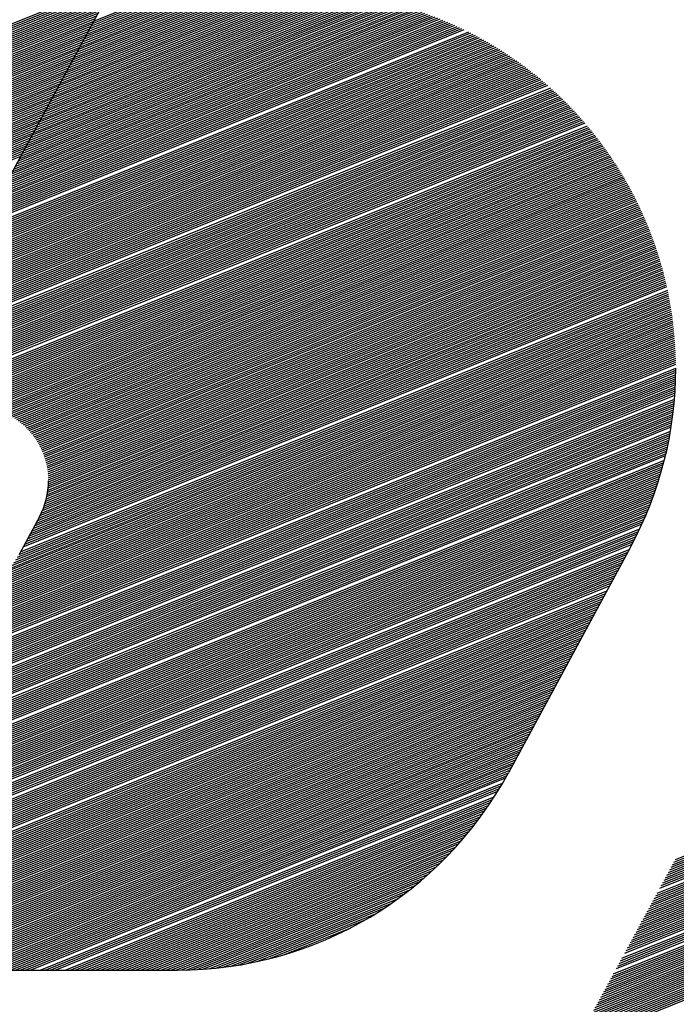
# Model space of a CAD drawing. Extents: x 0 to 196, y -3 to 123.
# Drawn here: x 22 to 24, y 5 to 8 of the extents above; entities that cross this region are included whole.
import ezdxf

# ---------------------------------------------------------------- set-up
doc = ezdxf.new("R2010")
doc.units = 0
doc.header["$LTSCALE"] = 9
doc.header["$MEASUREMENT"] = 0
doc.layers.get('0').update_dxf_attribs({"linetype": 'CONTINUOUS'})
doc.layers.add('B', color=1, linetype='CONTINUOUS')

# ---------------------------------------------------------------- blocks, each defined once
blk = doc.blocks.new('LOGO-S2')
at = {"layer": 'B', "color": 1, "linetype": 'Continuous'}
for p, q in [((-0.2957473788392697, -0.327446274323278), (-0.09504625662733801, -0.2463577573951108)), ((-0.2953846519699468, -0.3267759243314226), (-0.09468352975801508, -0.2456874074032571)), ((-0.2950219251006239, -0.3261055743395653), (-0.09548458887179478, -0.2454872574698337)), ((-0.2946591982313009, -0.3254352243477117), (-0.0967810364545052, -0.2454872574698337)), ((-0.2942964713619745, -0.3247648743558562), (-0.09807748403721206, -0.2454872574698355)), ((-0.2939337444926622, -0.324094524363999), (-0.09937393161992247, -0.2454872574698337)), ((-0.0945752284831265, -0.2454872574698337), (-0.2392362902820047, -0.512833158201702)), ((-0.1128198732241508, -0.2792049069960294), (-0.03178470972193637, -0.2464645757262938)), ((-0.1124571463548278, -0.278534557004174), (-0.0327514090659129, -0.246331348789929)), ((-0.1120944194855014, -0.2778642070123167), (-0.03373686975407608, -0.246205701928635)), ((-0.1117316926161784, -0.2771938570204613), (-0.03474214842976053, -0.2460880620540555)), ((-0.1113689657468555, -0.2765235070286076), (-0.03576841178877643, -0.2459789005418793)), ((-0.111006238877529, -0.2758531570367504), (-0.03681695341358804, -0.2458787400333451)), ((-0.1106435120082061, -0.2751828070448967), (-0.03788921407981505, -0.2457881626396015)), ((-0.1102807851388938, -0.2745124570530413), (-0.03898680645372465, -0.2457078199201019)), ((-0.1099180582695674, -0.2738421070611858), (-0.04011154540144091, -0.2456384451283631)), ((-0.1095553314002444, -0.2731717570693286), (-0.0412654855539607, -0.2455808683891929)), ((-0.1091926045309215, -0.2725014070774732), (-0.04245096837333762, -0.2455360357146619)), ((-0.1088298776615986, -0.2718310570856195), (-0.04367068183687195, -0.2455050331181008)), ((-0.1084671507922721, -0.2711607070937641), (-0.04492773714250475, -0.2454891176050653)), ((-0.1081044239229492, -0.2704903571019068), (-0.04621958072894827, -0.2454872574698337)), ((-0.1077416970536262, -0.2698200071100532), (-0.04751602831165869, -0.2454872574698337)), ((-0.107378970184314, -0.2691496571181959), (-0.0488124758943691, -0.2454872574698337)), ((-0.1070162433149875, -0.2684793071263387), (-0.0501089234770653, -0.2454872574698355)), ((-0.1066535164456646, -0.267808957134485), (-0.05140537105977572, -0.2454872574698337)), ((-0.1062907895763416, -0.2671386071426314), (-0.05270181864248258, -0.2454872574698337)), ((-0.1059280627070152, -0.2664682571507742), (-0.05399826622519299, -0.2454872574698337)), ((-0.1055653358376922, -0.2657979071589187), (-0.0552947138078892, -0.2454872574698337)), ((-0.1052026089683693, -0.2651275571670633), (-0.05659116139059961, -0.2454872574698337)), ((-0.1048398820990535, -0.2644572071752096), (-0.05788760897331002, -0.2454872574698337)), ((-0.1044771552297306, -0.2637868571833559), (-0.05918405655601688, -0.2454872574698337)), ((-0.1041144283604076, -0.2631165071914969), (-0.06048050413871664, -0.2454872574698337)), ((-0.1037517014910811, -0.2624461571996433), (-0.0617769517214235, -0.2454872574698337)), ((-0.1033889746217582, -0.2617758072077878), (-0.06307339930413391, -0.2454872574698337)), ((-0.1030262477524353, -0.2611054572159306), (-0.06436984688684433, -0.2454872574698337)), ((-0.1026635208831088, -0.2604351072240751), (-0.06566629446955474, -0.2454872574698337)), ((-0.1023007940137965, -0.2597647572322215), (-0.06696274205225095, -0.2454872574698337)), ((-0.1019380671444736, -0.259094407240366), (-0.06825918963496136, -0.2454872574698337)), ((-0.1015753402751471, -0.2584240572485088), (-0.06955563721766822, -0.2454872574698337)), ((-0.1012126134058242, -0.2577537072566534), (-0.07085208480037863, -0.2454872574698337)), ((-0.1008498865365013, -0.2570833572648015), (-0.07214853238307484, -0.2454872574698355)), ((-0.1004871596671784, -0.2564130072729442), (-0.07344497996578525, -0.2454872574698355)), ((-0.1001244327978519, -0.2557426572810906), (-0.07474142754849211, -0.2454872574698337)), ((-0.09976170592853961, -0.2550723072892334), (-0.07603787513120253, -0.2454872574698337)), ((-0.09939897905921669, -0.2544019572973779), (-0.07733432271390228, -0.2454872574698337)), ((-0.09903625218989376, -0.2537316073055225), (-0.07863077029660914, -0.2454872574698337)), ((-0.09867352532056728, -0.2530612573136688), (-0.07992721787931956, -0.2454872574698355)), ((-0.2971982863165543, -0.3301276742906998), (-0.09649716410463327, -0.2490391573625361)), ((-0.2968355594472314, -0.3294573242988408), (-0.09613443723531034, -0.2483688073706789)), ((-0.2964728325779191, -0.3287869743069871), (-0.09577171036598742, -0.2476984573788235)), ((-0.2961101057085962, -0.3281166243151334), (-0.09540898349666094, -0.247028107386968)), ((-0.1178980493946646, -0.2885898068820056), (-0.01980179774889734, -0.2489563485609887)), ((-0.1175353225253417, -0.2879194568901484), (-0.02057865369521394, -0.2487464199131653)), ((-0.1171725956560188, -0.287249106898293), (-0.02136592433053508, -0.2485406990728292)), ((-0.1168098687866923, -0.2865787569064375), (-0.02216396764203665, -0.2483393306761945)), ((-0.1164471419173694, -0.2859084069145821), (-0.02297316504018099, -0.2481424688230875)), ((-0.1160844150480465, -0.2852380569227266), (-0.02379392356974819, -0.24795027797028)), ((-0.11572168817872, -0.284567706930873), (-0.0246266783980218, -0.2477629339367562)), ((-0.1153589613094077, -0.2838973569390157), (-0.02547189562339724, -0.2475806250385029)), ((-0.1149962344400848, -0.2832270069471603), (-0.02633007545704302, -0.2474035533739434)), ((-0.1146335075707583, -0.2825566569553066), (-0.02720175583954543, -0.2472319362851847)), ((-0.1142707807014354, -0.2818863069634494), (-0.02808751656806052, -0.2470660080254872)), ((-0.1139080538321124, -0.281215956971594), (-0.02898798402476643, -0.2469060216696741)), ((-0.113545326962786, -0.2805456069797385), (-0.02990383661763474, -0.2467522513123592)), ((-0.113182600093463, -0.2798752569878831), (-0.03083581106932698, -0.2466049946088136)), ((-0.2982864669245266, -0.3321387242662661), (-0.09758534471259495, -0.2510502073380989)), ((-0.2979237400552037, -0.3314683742744089), (-0.09722261784328268, -0.2503798573462452)), ((-0.2975610131858808, -0.3307980242825552), (-0.09685989097395975, -0.2497095073543898)), ((-0.1218880449572062, -0.295963656792412), (-0.01185979302243467, -0.2515093574279677)), ((-0.1215253180878832, -0.2952933068005583), (-0.01254063796181626, -0.2512606378153714)), ((-0.1211625912185603, -0.2946229568087029), (-0.01322906300068283, -0.2510149807617639)), ((-0.1207998643492338, -0.2939526068168457), (-0.01392526312631048, -0.250772465047107)), ((-0.1204371374799216, -0.293282256824992), (-0.01462944322329918, -0.2505331734501679)), ((-0.1200744106105986, -0.2926119068331365), (-0.01534181879071284, -0.2502971930382154)), ((-0.1197116837412757, -0.2919415568412829), (-0.01606261672767317, -0.2500646154844395)), ((-0.1193489568719528, -0.2912712068494256), (-0.01679207619580581, -0.2498355374164172)), ((-0.1189862300026263, -0.2906008568575684), (-0.01753044956804217, -0.2496100607994238)), ((-0.1186235031333034, -0.2899305068657165), (-0.01827800347428621, -0.2493882933589395)), ((-0.1182607762639805, -0.2892601568738593), (-0.01903501995673906, -0.2491703490474029)), ((-0.2997373744018148, -0.3348201242336879), (-0.09903625218989376, -0.2537316073055189)), ((-0.2993746475324883, -0.3341497742418307), (-0.09867352532056728, -0.2530612573136652)), ((-0.2990119206631761, -0.3334794242499752), (-0.09831079845124435, -0.2523909073218116)), ((-0.2986491937938531, -0.3328090742581198), (-0.09794807158192143, -0.2517205573299579)), ((-0.1251525867811125, -0.3019968067191128), (-0.006045261379806988, -0.253874323567902)), ((-0.1247898599117896, -0.3013264567272556), (-0.006665312330177642, -0.2536010415893726)), ((-0.1244271330424667, -0.3006561067354001), (-0.007291541589818706, -0.2533302558098205)), ((-0.1240644061731402, -0.2999857567435464), (-0.007924078980501292, -0.2530620186806436)), ((-0.1237016793038173, -0.2993154067516892), (-0.008563059909427295, -0.252796384909904)), ((-0.1233389524344943, -0.2986450567598355), (-0.009208625708719609, -0.2525334115994875)), ((-0.1229762255651785, -0.2979747067679783), (-0.009860924002122573, -0.252273158393252)), ((-0.1226134986958556, -0.2973043567761247), (-0.01052010910161627, -0.2520156876372939)), ((-0.1222507718265327, -0.2966340067842674), (-0.01118634243709238, -0.2517610645535209)), ((-0.3011882818791101, -0.3375015242011097), (-0.1004871596671784, -0.2564130072729442)), ((-0.3008255550097871, -0.3368311742092507), (-0.1001244327978519, -0.255742657281087)), ((-0.3004628281404607, -0.3361608242173988), (-0.09976170592853961, -0.2550723072892334)), ((-0.3001001012711377, -0.3354904742255416), (-0.09939897905921669, -0.2544019572973779)), ((-0.1284171286050082, -0.30802995664581), (-0.0007238016321977625, -0.2564385036846479)), ((-0.1280544017356959, -0.3073596066539563), (-0.001293307702759705, -0.2561448002490936)), ((-0.1276916748663695, -0.3066892566620973), (-0.001868029750649924, -0.2558532042051764)), ((-0.1269662211277236, -0.3053485566783882), (-0.003033490667103678, -0.2552764833329375)), ((-0.1266034942583971, -0.304678206686531), (-0.003624422721777876, -0.2549914365568808)), ((-0.1262407673890742, -0.3040078566946773), (-0.004220957496350763, -0.2547086534265945)), ((-0.1258780405197513, -0.3033375067028219), (-0.004823201181554992, -0.2544281768459298)), ((-0.125515313650439, -0.3026671567109682), (-0.005431264187695461, -0.2541500514235375)), ((-0.3026391893563947, -0.3401829241685297), (-0.1019380671444736, -0.2590944072403625)), ((-0.3022764624870717, -0.3395125741766742), (-0.1015753402751471, -0.2584240572485088)), ((-0.3019137356177453, -0.3388422241848188), (-0.1012126134058242, -0.2577537072566534)), ((-0.301551008748433, -0.3381718741929651), (-0.1008498865365013, -0.2570833572648015)), ((-0.1316816704289145, -0.314063106572509), (0.004180612881192758, -0.2591711810133797)), ((-0.1313189435595916, -0.3133927565806554), (0.003654428975902846, -0.2588599742868949)), ((-0.1309562166902651, -0.3127224065887999), (0.003123721775015298, -0.2585505950904574)), ((-0.1305934898209529, -0.3120520565969445), (0.002588424308409998, -0.2582430704817584)), ((-0.1302307629516264, -0.3113817066050872), (0.002048467369331064, -0.2579374284221307)), ((-0.1298680360823035, -0.3107113566132318), (0.001503779412228567, -0.2576336978178668)), ((-0.1295053092129805, -0.3100410066213763), (0.0009542864441947074, -0.2573319085640255)), ((-0.1291425823436576, -0.3093706566295227), (0.0003999119099376003, -0.2570320915909674)), ((-0.1287798554743311, -0.3087003066376655), (-0.0001594234305883901, -0.2567342789137443)), ((-0.303727369964367, -0.3421939741440978), (-0.1030262477524353, -0.2611054572159306)), ((-0.3033646430950405, -0.3415236241522406), (-0.1026635208831088, -0.2604351072240751)), ((-0.3030019162257176, -0.3408532741603851), (-0.1023007940137965, -0.2597647572322215)), ((-0.1345834853834944, -0.3194259065073508), (0.008234615549017832, -0.2617236482066447)), ((-0.1342207585141715, -0.3187555565154954), (0.007742445958697886, -0.26139869880486)), ((-0.133858031644845, -0.3180852065236417), (0.007246218851651776, -0.2610753887462414)), ((-0.1334953047755327, -0.317414856531788), (0.00674588208635285, -0.2607537390973347)), ((-0.1331325779062098, -0.3167445065399308), (0.00624138192443624, -0.2604337715698586)), ((-0.1327698510368869, -0.3160741565480754), (0.00573266296512287, -0.2601155085471616)), ((-0.1324071241675604, -0.3154038065562199), (0.005219668076193784, -0.2597989731121784)), ((-0.1320443972982375, -0.3147334565643662), (0.004702338320939248, -0.2594841890768711)), ((-0.3051782774416516, -0.3448753741115196), (-0.1044771552297306, -0.2637868571833524)), ((-0.3048155505723287, -0.3442050241196641), (-0.1041144283604076, -0.2631165071914969)), ((-0.3044528237030129, -0.3435346741278069), (-0.1037517014910811, -0.2624461571996433)), ((-0.3040900968336899, -0.3428643241359515), (-0.1033889746217582, -0.2617758072077878)), ((-0.1371225734687513, -0.3241183564503407), (0.01157026408860062, -0.2640425504833255)), ((-0.1367598465994284, -0.3234480064584853), (0.01110515898865572, -0.2637066663176375)), ((-0.1363971197301055, -0.3227776564666316), (0.01063632149874749, -0.2633722901353801)), ((-0.136034392860779, -0.3221073064747744), (0.0101637090784692, -0.2630394391239923)), ((-0.1356716659914667, -0.3214369564829171), (0.009687277965795715, -0.2627081309644828)), ((-0.1353089391221438, -0.3207666064910635), (0.00920698313119317, -0.2623783838499589)), ((-0.1349462122528173, -0.320096256499208), (0.008722778229465433, -0.2620502165051066)), ((-0.3066291849189469, -0.3475567740789414), (-0.1059280627070152, -0.2664682571507742)), ((-0.3062664580496239, -0.3468864240870824), (-0.1055653358376922, -0.2657979071589187)), ((-0.305903731180301, -0.3462160740952287), (-0.1052026089683693, -0.2651275571670633)), ((-0.3055410043109745, -0.345545724103375), (-0.1048398820990535, -0.2644572071752096)), ((-0.1400243884233312, -0.3294811563851843), (0.0151614733579386, -0.2667819983467163)), ((-0.1396616615540083, -0.328810806393327), (0.01472482899721683, -0.2664346152959789)), ((-0.1392989346846853, -0.3281404564014734), (0.01428475343060498, -0.2660886185424074)), ((-0.1389362078153589, -0.3274701064096162), (0.01384121247670578, -0.2657440218961797)), ((-0.1385734809460466, -0.3267997564177607), (0.01339417103048746, -0.2654008395406544)), ((-0.1382107540767237, -0.326129406425907), (0.01294359303176407, -0.2650590860450874)), ((-0.1378480272074007, -0.3254590564340516), (0.01248944143224762, -0.2647187763779657)), ((-0.1374853003380778, -0.3247887064421944), (0.01203167816106543, -0.2643799259209141)), ((-0.308080092396235, -0.3502381740463614), (-0.107378970184314, -0.2691496571181959)), ((-0.3077173655269085, -0.3495678240545077), (-0.1070162433149875, -0.2684793071263387)), ((-0.3073546386575856, -0.3488974740626505), (-0.1066535164456646, -0.267808957134485)), ((-0.3069919117882733, -0.348227124070795), (-0.1062907895763416, -0.2671386071426314)), ((-0.1425634765085917, -0.3341736063281706), (0.0181246007093705, -0.2692514089530915)), ((-0.1422007496392652, -0.3335032563363152), (0.01771108929362342, -0.2688946795859026)), ((-0.1418380227699423, -0.3328329063444615), (0.01729436245080507, -0.2685392493355758)), ((-0.1414752959006194, -0.3321625563526043), (0.01687439169118221, -0.2681851297127098)), ((-0.1411125690313035, -0.3314922063607506), (0.01645114778681034, -0.2678323325261678)), ((-0.1407498421619806, -0.3308218563688934), (0.01602460074827761, -0.2674808698924513)), ((-0.1403871152926577, -0.3301515063770397), (0.01559471980061389, -0.2671307542454651)), ((-0.3091682730042074, -0.3522492240219259), (-0.1084671507922721, -0.2711607070937605)), ((-0.3088055461348809, -0.3515788740300705), (-0.1081044239229492, -0.2704903571019068)), ((-0.3084428192655579, -0.3509085240382168), (-0.1077416970536262, -0.2698200071100496)), ((-0.3080766442986267, -0.3523319762198343), (-0.1088298776615986, -0.2718310570856177)), ((-0.1451025645938486, -0.3388660562711587), (0.02093139662393639, -0.2717839815598788)), ((-0.1447398377245257, -0.3381957062793015), (0.02053965305328731, -0.2714184574123868)), ((-0.1443771108551992, -0.3375253562874478), (0.02014487456947478, -0.2710541594494105)), ((-0.1440143839858763, -0.3368550062955924), (0.01974703727649896, -0.2706910973255541)), ((-0.143651657116564, -0.336184656303737), (0.01934611667795849, -0.2703292809380047)), ((-0.1429262033779146, -0.3348439563200261), (0.01853492447174787, -0.2696094262158413)), ((-0.3067801967159163, -0.3523319762198343), (-0.1091926045309215, -0.2725014070774732)), ((-0.3054837491332094, -0.3523319762198343), (-0.1095553314002444, -0.2731717570693286)), ((-0.3041873015505097, -0.3523319762198343), (-0.1099180582695674, -0.2738421070611823)), ((-0.1476416526791056, -0.3435585062141486), (0.02359051264390288, -0.2743762207171132)), ((-0.1472789258097826, -0.3428881562222932), (0.02321939146614937, -0.2740023645820537)), ((-0.1469161989404562, -0.3422178062304342), (0.02284538715895934, -0.2736296733069006)), ((-0.1465534720711332, -0.3415474562385805), (0.02246847959640874, -0.2732581550230497)), ((-0.146190745201821, -0.3408771062467268), (0.02208864815630562, -0.2728878180624124)), ((-0.145828018332498, -0.3402067562548696), (0.02170587170699889, -0.2725186709627296)), ((-0.1454652914631716, -0.3395364062630124), (0.02132012859363996, -0.2721507224731292)), ((-0.3028908539678028, -0.3523319762198343), (-0.1102807851388832, -0.2745124570530377)), ((-0.3015944063850924, -0.3523319762198343), (-0.1106435120082061, -0.2751828070448967)), ((-0.300297958802382, -0.3523319762198343), (-0.111006238877529, -0.2758531570367504)), ((-0.2990015112196751, -0.3523319762198343), (-0.1113689657468555, -0.2765235070286041)), ((-0.1498180138950396, -0.3475806061652813), (0.02575776162122523, -0.2766433882353629)), ((-0.1494552870257131, -0.3469102561734241), (0.02540354282269419, -0.2762627030958198)), ((-0.1490925601563902, -0.3462399061815686), (0.0250465519085914, -0.275883137963663)), ((-0.1487298332870779, -0.3455695561897132), (0.0246867714795016, -0.2755046998687272)), ((-0.1483671064177514, -0.344899206197856), (0.02432418370928602, -0.2751273960132261)), ((-0.1480043795484285, -0.3442288562060023), (0.02395877033460181, -0.2747512337760378)), ((-0.2977050636369754, -0.3523319762198343), (-0.1117316926161784, -0.2771938570204613)), ((-0.2964086160542685, -0.3523319762198343), (-0.1120944194855014, -0.2778642070123167)), ((-0.2951121684715581, -0.3523319762198343), (-0.1124571463548278, -0.2785345570041722)), ((-0.2938157208888512, -0.3523319762198343), (-0.1128198732241401, -0.2792049069960258)), ((-0.1523571019802965, -0.3522730561082676), (0.02816105045338091, -0.2793389882857555)), ((-0.15199437511097, -0.3516027061164104), (0.02782578307663286, -0.278950646274791)), ((-0.1516316482416471, -0.3509323561245532), (0.0274878542424446, -0.2785633795624358)), ((-0.1512689213723348, -0.3502620061327031), (0.02714724927310996, -0.27817719407886)), ((-0.1509061945030119, -0.3495916561408459), (0.02680395312823691, -0.2777920959007867)), ((-0.1505434676336854, -0.3489213061489904), (0.02645795039645904, -0.2774080912547996)), ((-0.1501807407643625, -0.3482509561571367), (0.02610922528709025, -0.2770251865207589)), ((-0.2925192733061515, -0.3523319762198343), (-0.113182600093463, -0.2798752569878831)), ((-0.291222825723441, -0.3523319762198343), (-0.113545326962786, -0.2805456069797385)), ((-0.2899263781407342, -0.3523319762198343), (-0.1139080538321124, -0.281215956971594)), ((-0.2886299305580238, -0.3523319762198343), (-0.1142707807014354, -0.2818863069634476)), ((-0.1499100392084287, -0.3523319762198343), (0.02882365777871954, -0.280118875196556)), ((-0.1486135916257219, -0.3523319762198343), (0.02915102533872371, -0.2805104089406578)), ((-0.1473171440430114, -0.3523319762198343), (0.02947578667853534, -0.2809029956660707)), ((-0.1460206964603046, -0.3523319762198343), (0.02979795477523695, -0.2812966301297104)), ((-0.1447242488776048, -0.3523319762198343), (0.03011754228660735, -0.2816913072175007)), ((-0.1434278012948944, -0.3523319762198343), (0.03043456155750235, -0.2820870219417992)), ((-0.287333482975324, -0.3523319762198343), (-0.1146335075707583, -0.2825566569553066)), ((-0.2860370353926172, -0.3523319762198343), (-0.1149962344400848, -0.2832270069471603)), ((-0.2847405878099067, -0.3523319762198343), (-0.115358961309397, -0.283897356939014)), ((-0.2834441402271999, -0.3523319762198343), (-0.11572168817872, -0.2845677069308694)), ((-0.1421313537121875, -0.3523319762198343), (0.03074902462603646, -0.2824837694388878)), ((-0.1408349061294771, -0.3523319762198343), (0.03106094322950526, -0.2828815449665933)), ((-0.1395384585467703, -0.3523319762198343), (0.03137032881020474, -0.2832803439019278)), ((-0.1382420109640705, -0.3523319762198343), (0.03167719252090606, -0.2836801617388813)), ((-0.1369455633813637, -0.3523319762198343), (0.0319815452302592, -0.2840809940862359)), ((-0.1356491157986532, -0.3523319762198343), (0.03228339752796217, -0.2844828366654708)), ((-0.2821476926444895, -0.3523319762198343), (-0.1160844150480465, -0.2852380569227266)), ((-0.2808512450617933, -0.3523319762198343), (-0.1164471419173694, -0.2859084069145821)), ((-0.2795547974790829, -0.3523319762198343), (-0.1168098687866923, -0.2865787569064375)), ((-0.1343526682159428, -0.3523319762198343), (0.03258275972977387, -0.2848856853087502)), ((-0.1330562206332466, -0.3523319762198343), (0.03287964188233516, -0.2852895359569656)), ((-0.1317597730505362, -0.3523319762198343), (0.03317405376781224, -0.2856943846578703)), ((-0.1304633254678258, -0.3523319762198343), (0.03346600490843343, -0.286100227564229)), ((-0.1291883416150519, -0.3523406481296325), (0.0337555045708342, -0.2865070609320819)), ((-0.1280573688068927, -0.3524075042782622), (0.03404256177021026, -0.2869148811190536)), ((-0.2782583498963724, -0.3523319762198343), (-0.1171725956560188, -0.287249106898293)), ((-0.2769619023136656, -0.3523319762198343), (-0.1175353225253417, -0.2879194568901449)), ((-0.1270479130822153, -0.3525234565155069), (0.03432718527441381, -0.2873236845826979)), ((-0.1261290057999283, -0.3526759926981855), (0.03460938360785448, -0.2877334678789376)), ((-0.1252814210579167, -0.3528573450576298), (0.0348891650552261, -0.2881442276605286)), ((-0.1244922381224249, -0.3530622932785414), (0.03516653766523348, -0.2885559606755939)), ((-0.1237522717631769, -0.3532871262870048), (0.03544150925400302, -0.2889686637662079)), ((-0.1230547125540404, -0.3535290928962764), (0.03571408740852533, -0.2893823338670218)), ((-0.1223943456150245, -0.3537860861580713), (0.03598427948994498, -0.2897969680039525)), ((-0.1217670725210311, -0.3540564502011732), (0.03625209263660167, -0.2902125632929122)), ((-0.1211696037740353, -0.3543388559821006), (0.03651753376718503, -0.2906291169385726)), ((-0.1205992528115232, -0.3546322180591526), (0.03678060958354834, -0.291046626233217)), ((-0.1200537933155275, -0.3549356369414705), (0.03704132657358272, -0.2914650885555554)), ((-0.1195313575337416, -0.3552483580081516), (0.03729969101388519, -0.291884501369684)), ((-0.1190303620538842, -0.3555697415190968), (0.03755570897237703, -0.2923048622239994)), ((-0.1185494524770547, -0.3558992402616381), (0.03780938631081199, -0.2927261687502076)), ((-0.118087461422931, -0.3562363825835062), (0.03806072868712818, -0.2931484186623452)), ((-0.1176433761424995, -0.3565807593075379), (0.03830974155781064, -0.2935716097558521)), ((-0.1172163131875017, -0.3569320134974712), (0.0385564301800656, -0.2939957399066797)), ((-0.1168054983515248, -0.3572898323536053), (0.03880079961396987, -0.2944208070704297)), ((-0.1164102506099347, -0.357653940724135), (0.03904285472444968, -0.2948468092815295)), ((-0.116029969135738, -0.3580240958591974), (0.03928260018327734, -0.2952737446524685)), ((-0.115664122711749, -0.3584000831331116), (0.03952004047092927, -0.2957016113730235)), ((-0.1153122410318161, -0.3587817125298605), (0.03975517987831623, -0.2961304077095468)), ((-0.1149739075078138, -0.3591688157369157), (0.03998802250850275, -0.2965601320042905)), ((-0.114648753289341, -0.3595612437290479), (0.0402185722783166, -0.2969907826747589)), ((-0.1143364522703223, -0.3599588647508396), (0.04044683291987994, -0.2974223582130735)), ((-0.1140367169061349, -0.3603615626267365), (0.04067280798206596, -0.2978548571854054)), ((-0.1137492947035561, -0.3607692353428389), (0.04089650083185603, -0.2982882782313903)), ((-0.1134739652741885, -0.3611817938564661), (0.04111791465570036, -0.298722620063633)), ((-0.1132105378651787, -0.3615991610984581), (0.04133705246065844, -0.2991578814671909)), ((-0.1129588492981988, -0.3620212711404838), (0.04155391707563538, -0.2995940612991186)), ((-0.1127187622620518, -0.3624480685052349), (0.04176851115243352, -0.3000311584880153)), ((-0.1124901639154068, -0.3628795076018401), (0.04198083716677914, -0.3004691720336234)), ((-0.1122729647652498, -0.3633155522727813), (0.0421908974192462, -0.3009081010064589)), ((-0.1120670977945331, -0.3637561754414138), (0.04239869403615515, -0.3013479445474223)), ((-0.1118725178187425, -0.3642013588520063), (0.04260422897034388, -0.3017887018675163)), ((-0.1116892010568051, -0.3646510928963833), (0.04280750400198841, -0.3022303722475117)), ((-0.1115171449068093, -0.3651053765233021), (0.04300852073916417, -0.3026729550376936)), ((-0.1113563679215162, -0.3655642172285658), (0.04320728061856016, -0.3031164496576091)), ((-0.1112069099831743, -0.3660276311256512), (0.04340378490594077, -0.303560855595852)), ((-0.1110688326814575, -0.366495643098399), (0.04359803469667867, -0.3040061724098626)), ((-0.1109422199029666, -0.3669682870392004), (0.04379003091613853, -0.3044523997257764)), ((-0.1108271786455752, -0.3674456061779887), (0.04397977432002165, -0.3048995372382608)), ((-0.1107238400763713, -0.3679276535097289), (0.04416726549466787, -0.3053475847104243)), ((-0.1106323608582365, -0.3684144923303139), (0.04435250485727238, -0.3057965419737103)), ((-0.1105529247771422, -0.3689061968941099), (0.04453549265600998, -0.3062464089278452)), ((-0.1104857447115357, -0.3694028532095865), (0.04471622897019856, -0.3066971855407905)), ((-0.1104310649952858, -0.3699045599940325), (0.04489471371022447, -0.3071488718487378)), ((-0.1103891642394288, -0.3704114298136192), (0.04507094661764199, -0.3076014679561228)), ((-0.1103839783526688, -0.3730283286985321), (0.04591831277760861, -0.3098781039237801)), ((-0.1103603586943684, -0.3709235904417989), (0.04524492726495666, -0.3080549740356551)), ((-0.1103563301162467, -0.372493359262088), (0.04575334883255522, -0.3094209548600668)), ((-0.1103450062554323, -0.3714411864776705), (0.04541665505550441, -0.3085093903284024)), ((-0.1103435112420641, -0.3719643812768973), (0.04558612922327043, -0.3089647171438523)), ((-0.1107680462421285, -0.3758024963175464), (0.04670924687934175, -0.3121775399229429)), ((-0.1106557583673862, -0.3752333302474726), (0.04655558382500402, -0.3117158250029997)), ((-0.1105621263615468, -0.3746717016377064), (0.04639965701057847, -0.3112550247015085)), ((-0.1104861714371417, -0.3741172150324248), (0.04624146839945453, -0.3107951382251963)), ((-0.1104270387350255, -0.3735695250461317), (0.04608101978228163, -0.3103361648506029)), ((-0.1119117047934921, -0.3794073573087031), (0.04758355432340622, -0.3149670897291026)), ((-0.1116559112149211, -0.378780211170727), (0.04744352483792014, -0.3144998664897942)), ((-0.1114292108398693, -0.3781648194499665), (0.04730121613754434, -0.3140335641130791)), ((-0.1112290418066451, -0.3775601470871051), (0.04715663124026648, -0.3135681813796056)), ((-0.1110532742879329, -0.3769653335760621), (0.04700977298578124, -0.3131037171420603)), ((-0.1109001165916332, -0.3763796550262386), (0.046860644036677, -0.3126401703246957)), ((-0.1136076572511193, -0.3827115606985254), (0.04824939526836403, -0.3173170666442724)), ((-0.1132449303818071, -0.3820412107066717), (0.04812081345112418, -0.3168452182467698)), ((-0.1128822035124841, -0.3813708607148163), (0.04798993461214351, -0.316374297906294)), ((-0.1125238215547384, -0.3807022661811859), (0.04785676267952965, -0.3159043040357821)), ((-0.1121997164182034, -0.3800475203822637), (0.04772130139662067, -0.315435235122826)), ((-0.115784018467064, -0.3867336606496581), (0.04897240505138356, -0.3201677446734061)), ((-0.1154212915977411, -0.3860633106578044), (0.04885769840770138, -0.3196902903418932)), ((-0.1150585647284146, -0.3853929606659507), (0.04874066720109127, -0.3192137751947763)), ((-0.1146958378590917, -0.3847226106740917), (0.04862131650352453, -0.3187381971828254)), ((-0.1143331109897687, -0.3840522606822381), (0.048499651191797, -0.3182635543357017)), ((-0.1139703841204458, -0.3833819106903826), (0.04837567594939429, -0.3177898447611556)), ((-0.1175976528136751, -0.3900854106089353), (0.04951087837434187, -0.3225691814481868)), ((-0.1168721990750257, -0.3887447106252262), (0.04930252391263323, -0.3216057644673187)), ((-0.1165094722057027, -0.388074360633369), (0.04919482337333037, -0.3211254794858975)), ((-0.1161467453363763, -0.3874040106415135), (0.04908478186281329, -0.320646140318245)), ((-0.1198663898762469, -0.3936210340009092), (0.04999036073658658, -0.3249944521181876)), ((-0.119289648949696, -0.3928642167172365), (0.04989922320981321, -0.3245074752453236)), ((-0.1187885446617685, -0.3921379586192009), (0.04980569916801159, -0.3240214625871234)), ((-0.1183488152296306, -0.3914364975725126), (0.0497097957630146, -0.3235364112540546)), ((-0.1179604549299427, -0.3907557910025341), (0.04961151992679191, -0.323052318445419)), ((-0.1264160886265273, -0.3988862781865139), (0.05040998454521528, -0.3274439072136834)), ((-0.1237307663057621, -0.3972775387202665), (0.05033089478672181, -0.3269520627264759)), ((-0.122355267157225, -0.3961980021668117), (0.05024937934518192, -0.3264611982788361)), ((-0.1213473672589274, -0.3952669853510473), (0.05016544651980226, -0.3259713105176631)), ((-0.120540378120829, -0.3944171417514619), (0.05007910437352692, -0.3254823961853175)), ((-0.1654402013912417, -0.4172720373025767), (0.05076874061065695, -0.3299179544737365)), ((-0.1650774745219188, -0.4166016873107212), (0.05070191228746168, -0.3294211560451012)), ((-0.1647147476525923, -0.4159313373188676), (0.05063261310890965, -0.3289253559068337)), ((-0.1643520207832694, -0.4152609873270086), (0.05056085261291088, -0.3284305502053639)), ((-0.1639892939139571, -0.4145906373351567), (0.05048664008155157, -0.3279367351904847)), ((-0.1676165626071757, -0.4212941372537093), (0.05111725509248188, -0.3329199384259995)), ((-0.1672538357378492, -0.4206237872618557), (0.05106546709560078, -0.3324170633110919)), ((-0.1668911088685263, -0.4199534372699985), (0.05101114538738472, -0.3319152118820083)), ((-0.166528381999214, -0.419283087278143), (0.05095430113810551, -0.3314143796256692)), ((-0.1661656551298911, -0.4186127372862858), (0.05089494523357629, -0.3309145621439251)), ((-0.1658029282605646, -0.4179423872944321), (0.05083308828032074, -0.3304157551514573)), ((-0.1694301969537833, -0.4246458872129866), (0.05133777784325844, -0.3354498355704658)), ((-0.169067470084471, -0.4239755372211329), (0.05129883629961185, -0.3349417701515387)), ((-0.1687047432151481, -0.4233051872292739), (0.05125730073172008, -0.3344347527864402)), ((-0.1683420163458216, -0.4226348372374185), (0.05121318381659279, -0.3339287783533189)), ((-0.1679792894764986, -0.4219644872455648), (0.0511664979179649, -0.3334238418569031)), ((-0.171243831300405, -0.427997637172262), (0.05149310874420365, -0.3380060719319706)), ((-0.1708811044310821, -0.4273272871804084), (0.05146733890401833, -0.3374926847994084)), ((-0.1705183775617556, -0.4266569371885529), (0.0514389067226837, -0.336980373322489)), ((-0.1701556506924327, -0.4259865871966957), (0.05140782654445886, -0.3364691317057629)), ((-0.1697929238231097, -0.4253162372048402), (0.05137411236588818, -0.3359589542942532)), ((-0.1726947387776896, -0.4306790371396838), (0.05156926520463401, -0.3400704980200269)), ((-0.1723320119083667, -0.4300086871478284), (0.05155429539804501, -0.3395527473906474)), ((-0.1719692850390437, -0.4293383371559747), (0.05153660223970036, -0.3390360970668054)), ((-0.1716065581697279, -0.4286679871641175), (0.05151620154369141, -0.3385205406591831)), ((-0.1745083731242971, -0.434030787098961), (0.0516026827363234, -0.3426759905799885)), ((-0.1737829193856619, -0.4326900871152501), (0.05159767048687058, -0.3416304180125502)), ((-0.173420192516339, -0.4320197371233965), (0.05159096955337361, -0.3411093265415888)), ((-0.1730574656470125, -0.431349387131541), (0.05158149545663093, -0.3405893555013035)), ((-0.1763220074709189, -0.4373825370582383), (0.05156540953214872, -0.3453100440511685)), ((-0.1759592806015959, -0.4367121870663846), (0.05157863333728585, -0.3447809024632535)), ((-0.1755965537322695, -0.4360418370745291), (0.05158895264541741, -0.3442529343683001)), ((-0.1752338268629465, -0.4353714870826737), (0.05159638761233509, -0.3437261316228435)), ((-0.1748710999936236, -0.4347011370908183), (0.05160095790950336, -0.3432004862790956)), ((-0.1781356418175299, -0.4407342870175173), (0.0514549820494139, -0.3479736537694196)), ((-0.1777729149482035, -0.44006393702566), (0.05148304854744268, -0.3474385153443089)), ((-0.1774101880788805, -0.4393935870338064), (0.0515081020411543, -0.3469045942519715)), ((-0.1770474612095576, -0.4387232370419474), (0.05153016530923082, -0.3463718812892056)), ((-0.1766847343402418, -0.4380528870500937), (0.05154926057716125, -0.3458403674763355)), ((-0.1799492761641375, -0.4440860369767945), (0.0512686165159586, -0.350667944451696)), ((-0.1792238224255023, -0.4427453369930818), (0.05135246811554239, -0.3495864685587202)), ((-0.1788610955561758, -0.4420749870012282), (0.05138971606623954, -0.3490476205859414)), ((-0.1784983686868529, -0.4414046370093727), (0.05142387919969948, -0.3485100189602361)), ((-0.1814001836414327, -0.4467674369442163), (0.05106274504938568, -0.3528463172186784)), ((-0.1810374567721098, -0.4460970869523591), (0.05111905307463971, -0.352299768475917)), ((-0.1806747299027833, -0.4454267369605036), (0.05117211542435385, -0.3517545310711947)), ((-0.1803120030334604, -0.4447563869686482), (0.05122196063255657, -0.3512105934760106)), ((-0.1832138179880438, -0.4501191869034917), (0.05073146799458073, -0.3555991559560061)), ((-0.1828510911187173, -0.4494488369116363), (0.05080445913004183, -0.355045866799192)), ((-0.1824883642493944, -0.4487784869197791), (0.05087405034510795, -0.354493951299383)), ((-0.1821256373800821, -0.4481081369279254), (0.05094027411470137, -0.3539433963358585)), ((-0.1817629105107557, -0.4474377869360717), (0.05100316207492384, -0.3533941891268091)), ((-0.1846647254653391, -0.4528005868709135), (0.05040482380773526, -0.3578263240693458)), ((-0.1843019985960161, -0.4521302368790581), (0.0504917571447443, -0.3572674018974604)), ((-0.1839392717266897, -0.4514598868872008), (0.05057515170145876, -0.3567099094856188)), ((-0.1835765448573667, -0.4507895368953472), (0.05065504359731676, -0.3561538322406284)), ((-0.1864783598119502, -0.456152336830189), (0.04991573994434972, -0.3606429208959527)), ((-0.1861156329426237, -0.4554819868383353), (0.05002094487522868, -0.3600766165209608)), ((-0.1857529060733007, -0.4548116368464798), (0.05012241485938418, -0.35951182116239)), ((-0.1853901792039778, -0.4541412868546226), (0.05022019132985278, -0.3589485180802194)), ((-0.1879292672892348, -0.4588337367976107), (0.04945669983930756, -0.3629235804324376)), ((-0.1875665404199083, -0.4581633868057571), (0.04957728316830767, -0.3623510627812871)), ((-0.187203813550596, -0.4574930368139016), (0.04969395356397044, -0.3617801260578313)), ((-0.1868410866812731, -0.456822686822048), (0.04980675745322927, -0.3612107515043563)), ((-0.18938017476653, -0.4615151367650361), (0.04893425957581243, -0.3652298552956568)), ((-0.1890174478972071, -0.4608447867731771), (0.04907098711651869, -0.3646508149595862)), ((-0.1886547210278806, -0.4601744367813234), (0.04920360177241534, -0.3640734363368372)), ((-0.1882919941585577, -0.459504086789468), (0.04933215578047978, -0.3634976983223099)), ((-0.1911938091131375, -0.4648668867243115), (0.04818698447008174, -0.3681507681554601)), ((-0.1908310822438146, -0.4641965367324579), (0.04834511839359834, -0.3675630790793294)), ((-0.1904683553744917, -0.4635261867405989), (0.04849885286602174, -0.366977167496823)), ((-0.1901056285051688, -0.4628558367487434), (0.04864824882267271, -0.3663930087884646)), ((-0.1926447165904257, -0.4675482866917333), (0.04750916482839429, -0.3705198203624187)), ((-0.1922819897211099, -0.4668779366998779), (0.0476855465961421, -0.3699247586786614)), ((-0.191919262851787, -0.4662075867080206), (0.04785726460197992, -0.3693315812770175)), ((-0.191556535982464, -0.465537236716167), (0.04802438819210764, -0.3687402601398135)), ((-0.1944583509370439, -0.4709000366510088), (0.04655470198842693, -0.3735244425005222)), ((-0.194095624067721, -0.4702296866591533), (0.04675552879697875, -0.3729195043791877)), ((-0.1937328971983945, -0.4695593366672997), (0.04695130765305322, -0.3723166057630314)), ((-0.1933701703290716, -0.4688889866754424), (0.04714212078726732, -0.3717157134287392)), ((-0.1930074434597486, -0.468218636683587), (0.04732804760730502, -0.3711167952935268)), ((-0.1959092584143285, -0.4735814366184306), (0.04569916377840144, -0.3759652976699153)), ((-0.1955465315450056, -0.4729110866265751), (0.04592106621742431, -0.3753518444411386)), ((-0.1951838046756826, -0.4722407366347214), (0.04613756063453067, -0.3747405761950473)), ((-0.1948210778063668, -0.4715703866428642), (0.04634874203500772, -0.3741314545470162)), ((-0.1973601658916238, -0.4762628365858523), (0.04475544302885126, -0.3784417808979343)), ((-0.1969974390223008, -0.4755924865939969), (0.04500000288003392, -0.377819173480435)), ((-0.1966347121529779, -0.4749221366021397), (0.04523873654445509, -0.3771989199951831)), ((-0.196271985283655, -0.474251786610286), (0.04547175469680553, -0.3765809757267027)), ((-0.1988110733689119, -0.4789442365532741), (0.04371656636477894, -0.3809567096109605)), ((-0.198448346499589, -0.4782738865614187), (0.04398563102261477, -0.3803242016089206)), ((-0.1980856196302625, -0.477603536569565), (0.04424837946563898, -0.3796942455233063)), ((-0.1977228927609502, -0.4769331865777096), (0.04450494184657572, -0.3790667887690118)), ((-0.1126832821909538, -0.3810032372560963), (-0.1179390781193632, -0.3907163935061009)), ((-0.1998992539768842, -0.4809552865288405), (0.04287008742101861, -0.3828701057753614)), ((-0.1995365271075613, -0.4802849365369868), (0.04315893942595395, -0.3822296031661461)), ((-0.1991738002382348, -0.4796145865451296), (0.04344104973407426, -0.381591824379254)), ((-0.2016792792919624, -0.4842934575579578), (0.04131902608684612, -0.3861157693514121)), ((-0.2013501614541688, -0.4836366864962622), (0.04164405774665525, -0.3854606492127948)), ((-0.2009874345848424, -0.4829663365044068), (0.04196149770216806, -0.3848085963218049)), ((-0.2006247077155194, -0.4822959865125531), (0.04227153224399771, -0.3841595354121532)), ((-0.2022987745984928, -0.4861151463800768), (0.04029637475755266, -0.3881003437798372)), ((-0.202142758674519, -0.4855283130313106), (0.04064539543233536, -0.3874355314500297)), ((-0.201939211816395, -0.4849222759386054), (0.04098620715205215, -0.3867740357533593)), ((-0.2025514371706301, -0.4883124239808447), (0.03885079134091285, -0.3907795926871307)), ((-0.2025367775673992, -0.4877827022928427), (0.03921351821023578, -0.3901092426952717)), ((-0.2024917150036813, -0.4872406970114627), (0.0395762450795587, -0.389438892703418)), ((0.03989837860486745, -0.3888435626511546), (0.008363603034407419, -0.4471225001511572)), ((0.05075844774023963, -0.4708239966746559), (0.2485642522522653, -0.3909052640293753)), ((0.0511211746095519, -0.4701536466828005), (0.2489269791215882, -0.3902349140375199)), ((0.05148390147887838, -0.4694832966909468), (0.2492897059909147, -0.3895645640456626)), ((-0.2025377993408561, -0.488830712763785), (0.03848806447158637, -0.3914499426789861)), ((-0.2024975142156293, -0.489338235340516), (0.03812533760226344, -0.3921202926708398)), ((-0.2024318723014709, -0.4898355131095142), (0.03776261073294052, -0.3927906426626953)), ((-0.2023418713041387, -0.4903229491700776), (0.03739988386362825, -0.3934609926545489)), ((0.04930754026294437, -0.4735053966420795), (0.2471133447749807, -0.3935866639967971)), ((0.0496702671322673, -0.4728350466502222), (0.247476071644293, -0.3929163140049416)), ((0.05003299400159023, -0.4721646966583668), (0.2478387985136159, -0.3922459640130844)), ((0.0503957208709167, -0.4714943466665131), (0.2482015253829424, -0.391575614021229)), ((-0.2022282631016878, -0.4908008473006484), (0.03703715699430177, -0.3941313426464061)), ((-0.2020915865089314, -0.4912694251965553), (0.03667443012497884, -0.3948016926382616)), ((-0.2019321893929416, -0.4917288234052046), (0.03631170325565591, -0.3954720426301153)), ((-0.2017502423550006, -0.4921791108539972), (0.03594897638632943, -0.3961423926219725)), ((0.04785663278565977, -0.4761867966094977), (0.2456624372976819, -0.3962680639642189)), ((0.0482193596549827, -0.475516446617644), (0.2460251641670084, -0.3955977139723634)), ((0.04858208652429497, -0.4748460966257904), (0.2463878910363313, -0.394927363980508)), ((0.04894481339361789, -0.4741757466339349), (0.2467506179056542, -0.3942570139886525)), ((-0.2015457452714102, -0.4926202874929553), (0.03558624951700651, -0.3968127426138297)), ((-0.2013185272888194, -0.4930522842928431), (0.03522352264768358, -0.3974830926056834)), ((-0.2010682402735782, -0.493474960598534), (0.0348607957783571, -0.398153442597537)), ((-0.2007943451185632, -0.4938880985966092), (0.03449806890904483, -0.3988237925893943)), ((0.04640572530836451, -0.478868196576923), (0.2442115298203973, -0.3989494639316407)), ((0.04676845217768744, -0.4781978465850658), (0.2445742566897202, -0.3982791139397852)), ((0.04749390591633329, -0.4768571466013567), (0.245299710428359, -0.3969384139560725)), ((-0.2001724756656174, -0.4946844446762428), (0.03377261517039543, -0.4001644925731052)), ((-0.1998222122967057, -0.4950667279130849), (0.0334098883010725, -0.4008348425649588)), ((-0.1994436487839479, -0.495437577149624), (0.03304716143174957, -0.401505192556816)), ((0.04531754470040283, -0.4808792465524876), (0.243123349212425, -0.4009605139072052)), ((0.0456802715697151, -0.4802088965606321), (0.2434860760817479, -0.400290163915348)), ((0.04604299843903803, -0.4795385465687767), (0.2438488029510744, -0.3996198139234943)), ((-0.1990346788470383, -0.4957961413933658), (0.03268443456242665, -0.4021755425486715)), ((-0.1985926009256893, -0.4961413291431152), (0.03232170769310017, -0.4028458925405269)), ((-0.1981139089334292, -0.4964717238479741), (0.0319589808237879, -0.4035162425323806)), ((0.04386663722310402, -0.4835606465199094), (0.2416724417351404, -0.403641913874627)), ((0.0442293640924305, -0.4828902965280539), (0.2420351686044668, -0.4029715638827733)), ((0.04459209096175343, -0.4822199465361985), (0.2423978954737755, -0.4023012138909143)), ((0.04495481783107635, -0.4815495965443448), (0.242760622343102, -0.4016308638990607)), ((-0.1975939675347185, -0.4967854527108324), (0.03159625395446497, -0.4041865925242378)), ((-0.1970264844468446, -0.4970799734844507), (0.03123352708514204, -0.4048569425160933)), ((-0.1964026002280264, -0.4973517067219992), (0.03087080021581556, -0.4055272925079469)), ((-0.1957091898793095, -0.4975953495796821), (0.03050807334649264, -0.4061976424998042)), ((0.04241572974581942, -0.4862420464873312), (0.2402215342578451, -0.4063233138420488)), ((0.0427784566151459, -0.4855716964954757), (0.240584261127168, -0.4056529638501951)), ((0.04314118348445817, -0.4849013465036203), (0.2409469879964945, -0.4049826138583361)), ((0.04350391035378109, -0.4842309965117648), (0.2413097148658174, -0.4043122638664824)), ((-0.1949253329906355, -0.4978024496631912), (0.03014534647716971, -0.4068679924916596)), ((-0.1940137234982267, -0.4979579343443676), (0.02978261960784323, -0.4075383424835151)), ((-0.1928935720425464, -0.4980291626032054), (0.02941989273853096, -0.4082086924753723)), ((-0.1915975139559229, -0.4980293199698336), (0.02905716586920803, -0.408879042467226)), ((0.04096482226852416, -0.4889234464547529), (0.2387706267805605, -0.4090047138094706)), ((0.04132754913785064, -0.4882530964628957), (0.2391333536498834, -0.4083343638176133)), ((0.04169027600717357, -0.4875827464710421), (0.2394960805192099, -0.4076640138257597)), ((0.04205300287649649, -0.4869123964791884), (0.2398588073885222, -0.406993663833906)), ((-0.1903010663732125, -0.4980293199698336), (0.02869443899988156, -0.4095493924590814)), ((-0.1890046187905021, -0.4980293199698336), (0.02833171213055863, -0.4102197424509351)), ((-0.1877081712077953, -0.4980293199698336), (0.0279689852612357, -0.4108900924427923)), ((-0.1864117236250955, -0.4980293199698336), (0.02760625839190922, -0.4115604424346477)), ((0.03951391479123956, -0.4916048464221729), (0.2373197193032617, -0.4116861137768923)), ((0.03987664166056248, -0.4909344964303193), (0.2376824461725882, -0.4110157637850387)), ((0.04023936852988541, -0.4902641464384621), (0.2380451730419111, -0.4103454137931815)), ((0.04060209539920123, -0.4895937964466102), (0.2384078999112376, -0.4096750638013242)), ((-0.1851152760423886, -0.4980293199698336), (0.0272435315225863, -0.4122307924265032)), ((-0.1838188284596782, -0.4980293199698336), (0.02688080465327403, -0.4129011424183586)), ((-0.1825223808769678, -0.4980293199698336), (0.02651807778394755, -0.4135714924102105)), ((-0.181225933294261, -0.4980293199698336), (0.02615535091462462, -0.4142418424020695)), ((0.03842573418326722, -0.4936158963977393), (0.2362315386953036, -0.4136971637524587)), ((0.03878846105259015, -0.4929455464058856), (0.2365942655646265, -0.4130268137606015)), ((0.03915118792191663, -0.4922751964140302), (0.2369569924339494, -0.412356463768746)), ((-0.1799294857115612, -0.4980293199698336), (0.02579262404530169, -0.414912192393925)), ((-0.1786330381288543, -0.4980293199698336), (0.02542989717597521, -0.4155825423857786)), ((-0.1773365905461439, -0.4980293199698336), (0.02506717030665229, -0.4162528923776359)), ((0.03697482670598262, -0.4962972963651611), (0.2347806312180047, -0.4163785637198805)), ((0.03733755357530555, -0.4956269463733074), (0.2351433580873312, -0.4157082137280215)), ((0.03770028044462848, -0.4949565963814502), (0.2355060849566541, -0.4150378637361714)), ((-0.1760401429634371, -0.4980293199698336), (0.02470444343732936, -0.4169232423694895)), ((-0.1747436953807373, -0.4980293199698336), (0.02434171656801709, -0.417593592361345)), ((-0.1734472477980304, -0.4980293199698353), (0.02397898969869061, -0.4182639423532004)), ((-0.17215080021532, -0.4980293199698336), (0.02361626282936768, -0.4189342923450541)), ((0.03552391922868381, -0.4989786963325864), (0.2333297237407237, -0.4190599636873023)), ((0.03624937296733322, -0.4976379963488737), (0.2340551774793695, -0.4177192637035931)), ((0.03661209983665614, -0.4969676463570183), (0.2344179043486818, -0.4170489137117341)), ((-0.1708543526326096, -0.4980293199698353), (0.02325353596004476, -0.4196046423369113)), ((-0.1695579050499134, -0.4980293199698336), (0.02289080909072183, -0.4202749923287667)), ((-0.168261457467203, -0.4980293199698336), (0.02252808222139535, -0.420945342320624)), ((-0.1669650098844926, -0.4980293199698336), (0.02216535535207242, -0.4216156923124794)), ((0.03407301175139921, -0.5016600963000046), (0.2318788162634249, -0.4217413636547223)), ((0.03443573862072569, -0.5009897463081492), (0.2322415431327514, -0.4210710136628686)), ((0.03479846549004861, -0.5003193963162937), (0.2326042700020743, -0.4204006636710114)), ((0.03516119235937154, -0.4996490463244401), (0.2329669968713972, -0.4197303136791577)), ((-0.1656685623017857, -0.4980293199698336), (0.02180262848276016, -0.4222860423043331)), ((-0.1643721147190753, -0.4980293199698336), (0.02143990161343368, -0.4229563922961868)), ((-0.1630756671363791, -0.4980293199698353), (0.02107717474411075, -0.423626742288044)), ((-0.1617792195536687, -0.4980293199698336), (0.02071444787478782, -0.4242970922799012)), ((0.03298483114342687, -0.503671146275571), (0.2307906356554632, -0.4237524136302904)), ((0.03334755801275335, -0.5030007962837155), (0.2311533625247897, -0.4230820636384331)), ((0.03371028488207628, -0.5023304462918619), (0.2315160893941126, -0.4224117136465795)), ((-0.1604827719709618, -0.4980293199698336), (0.02035172100546134, -0.4249674422717549)), ((-0.1591863243882514, -0.4980293199698336), (0.01998899413613842, -0.4256377922636121)), ((-0.1578898768055517, -0.4980293199698336), (0.01962626726681549, -0.4263081422554675)), ((0.03153392366614227, -0.506352546242991), (0.2293397281781679, -0.4264338135977104)), ((0.03189665053546875, -0.5056821962511373), (0.2297024550474909, -0.4257634636058567)), ((0.03225937740479168, -0.5050118462592836), (0.2300651819168174, -0.4250931136139995)), ((0.03262210427411461, -0.5043414962674282), (0.2304279087861403, -0.424422763622144)), ((-0.1565934292228413, -0.4980293199698336), (0.01926354039748901, -0.4269784922473212)), ((-0.1552969816401344, -0.4980293199698336), (0.01890081352817674, -0.4276488422391767)), ((-0.154000534057424, -0.4980293199698353), (0.01853808665885381, -0.4283191922310303)), ((-0.1527040864747171, -0.4980293199698336), (0.01817535978953089, -0.4289895422228893)), ((0.03008301618885767, -0.5090339462104163), (0.2278888207008833, -0.4291152135651339)), ((0.03044574305816994, -0.5083635962185591), (0.2282515475702063, -0.4284448635732785)), ((0.03080846992749287, -0.5076932462267036), (0.2286142744395292, -0.4277745135814213)), ((0.03117119679681934, -0.50702289623485), (0.2289770013088557, -0.4271041635895658)), ((-0.1514076388920174, -0.4980293199698336), (0.01781263292020441, -0.4296598922147448)), ((-0.1501111913093105, -0.4980293199698353), (0.01744990605088148, -0.4303302422065984)), ((-0.1488147437266001, -0.4980293199698336), (0.01708717918155855, -0.4310005921984539)), ((-0.1475182961438897, -0.4980293199698353), (0.01672445231223207, -0.4316709421903093)), ((0.02863210871156241, -0.5117153461778345), (0.2264379132235987, -0.4317966135325557)), ((0.02899483558088534, -0.5110449961859809), (0.226800640092911, -0.431126263540702)), ((0.02935756245020826, -0.5103746461941254), (0.2271633669622339, -0.430455913548843)), ((0.02972028931953474, -0.50970429620227), (0.2275260938315604, -0.4297855635569876)), ((-0.1462218485611935, -0.4980293199698336), (0.01636172544291981, -0.4323412921821648)), ((-0.1449254009784831, -0.4980293199698336), (0.01599899857359688, -0.4330116421740202)), ((-0.1436289533957762, -0.4980293199698336), (0.0156362717042704, -0.4336819921658739)), ((-0.1423325058130658, -0.4980293199698336), (0.01527354483494747, -0.4343523421577293)), ((0.02718120123427781, -0.5143967461452599), (0.2249870057462999, -0.4344780134999775)), ((0.02754392810359008, -0.5137263961534027), (0.2253497326156264, -0.4338076635081221)), ((0.027906654972913, -0.5130560461615472), (0.2257124594849493, -0.4331373135162666)), ((0.02826938184223948, -0.5123856961696918), (0.2260751863542723, -0.4324669635244094)), ((-0.141036058230366, -0.4980293199698336), (0.01491081796562455, -0.4350226921495866)), ((-0.1397396106476592, -0.4980293199698336), (0.01454809109630162, -0.4356930421414402)), ((-0.1384431630649487, -0.4980293199698336), (0.01418536422697514, -0.4363633921332957)), ((-0.1371467154822419, -0.4980293199698336), (0.01382263735766287, -0.4370337421251529)), ((0.02609302062630547, -0.5164077961208227), (0.2238988251383383, -0.4364890634755421)), ((0.0264557474956284, -0.515737446128969), (0.2242615520076541, -0.4358187134836866)), ((0.02681847436495133, -0.5150670961371135), (0.224624278876977, -0.4351483634918312)), ((-0.1358502678995315, -0.4980293199698336), (0.01345991048833639, -0.4377040921170083)), ((-0.1345538203168353, -0.4980293199698353), (0.01309718361901346, -0.4383744421088638)), ((-0.1332573727341249, -0.4980293199698336), (0.01273445674969054, -0.4390447921007175)), ((0.02573029375697899, -0.5170781461126817), (0.2235360982690153, -0.4371594134673975)), ((-0.1319609251514144, -0.4980293199698336), (0.01237172988036761, -0.4397151420925747)), ((-0.1306644775687076, -0.4980293199698353), (0.01200900301104113, -0.4403854920844301)), ((-0.1293680299860078, -0.4980293199698336), (0.0116462761417182, -0.4410558420762838)), ((-0.128071582403301, -0.4980293199698336), (0.01128354927240593, -0.441726192068141)), ((-0.1267751348205906, -0.4980293199698336), (0.01092082240308301, -0.4423965420599965)), ((-0.1254786872378837, -0.4980293199698353), (0.01055809553375653, -0.4430668920518519)), ((-0.1241822396551839, -0.4980293199698336), (0.0101953686644336, -0.4437372420437073)), ((-0.1228857920724735, -0.4980293199698336), (0.009832641795110675, -0.4444075920355646)), ((-0.1215893444897631, -0.4980293199698353), (0.009469914925784195, -0.4450779420274182)), ((-0.1202928969070562, -0.4980293199698336), (0.009107188056461268, -0.4457482920192719)), ((-0.1189964493243458, -0.4980293199698336), (0.008744461187149, -0.4464186420111309)), ((-0.1177000017416496, -0.4980293199698336), (0.00838173431782252, -0.4470889920029846)), ((-0.1164035541589392, -0.4980293199698336), (0.008015044204512378, -0.4477609432493503)), ((-0.1151071065762324, -0.4980293199698336), (0.007639419095010425, -0.4484365044685044)), ((-0.1125142114108222, -0.4980293199698336), (0.006860241888610119, -0.4497989101421309)), ((-0.1112177638281153, -0.4980293199698336), (0.006456104892354375, -0.4504859909112833)), ((-0.1099213162454049, -0.4980293199698336), (0.006041849500082463, -0.4511771597777914)), ((-0.1086248686626945, -0.4980293199698336), (0.005617136640822196, -0.4518725537352113)), ((-0.1060319734972879, -0.4980293199698336), (0.004734871825995413, -0.4532766095062017)), ((-0.104735525914581, -0.4980293199698336), (0.004276525076644333, -0.4539855924372995)), ((-0.1034390783318706, -0.4980293199698336), (0.003806126504802165, -0.4546994446207568)), ((-0.1021426307491637, -0.4980293199698336), (0.003323206001525136, -0.4554183559929053)), ((-0.100846183166464, -0.4980293199698353), (0.002827258925744758, -0.4561425304419808)), ((-0.09954973558375713, -0.4980293199698336), (0.002317742429184477, -0.4568721872929222)), ((-0.09825328800104671, -0.4980293199698353), (0.001794071260640351, -0.4576075630025587)), ((-0.0969568404183363, -0.4980293199698336), (0.001255612956452268, -0.458348913102804)), ((-0.0956603928356401, -0.4980293199698336), (0.0007016823034540209, -0.4590965144377472)), ((-0.09436394525292968, -0.4980293199698336), (0.0001315349350221595, -0.4598506677510157)), ((-0.09306749767021927, -0.4980293199698336), (-0.0004556401118165354, -0.4606117006929304)), ((-0.0917710500875124, -0.4980293199698336), (-0.001060729092507984, -0.4613799713339253)), ((-0.090474602504802, -0.4980293199698336), (-0.001684703772419027, -0.4621558722926986)), ((-0.08917815492210579, -0.4980293199698336), (-0.002328633504799171, -0.4629398356160133)), ((-0.08788170733939538, -0.4980293199698353), (-0.002993699601322675, -0.463732338584756)), ((-0.08658525975668496, -0.4980293199698336), (-0.003681212551335022, -0.4645339106709931)), ((-0.0852888121739781, -0.4980293199698336), (-0.004392632812976416, -0.4653451419381236)), ((-0.08399236459127835, -0.4980293199698336), (-0.005129596127051883, -0.4661666932683231)), ((-0.08269591700857148, -0.4980293199698336), (-0.005893944618719615, -0.4669993089284654)), ((-0.08139946942586107, -0.4980293199698336), (-0.006687765393969869, -0.4678438321641147)), ((-0.08010302184315421, -0.4980293199698336), (-0.007513438966547881, -0.468701224765252)), ((-0.07880657426045445, -0.4980293199698336), (-0.008373700763890213, -0.4695725919162941)), ((-0.07751012667774404, -0.4980293199698336), (-0.009271720312366227, -0.4704592141890229)), ((-0.07620426956612647, -0.498025518273379), (-0.01021120474685588, -0.4713625893631592)), ((-0.07485507661300872, -0.4980042077604425), (-0.01119653646257035, -0.4722844880412866)), ((-0.07345479205141459, -0.4979622548977618), (-0.01223295978674344, -0.4732270290691565)), ((-0.0719970507182559, -0.4978970879925173), (-0.01332683988249173, -0.4741927841395883)), ((-0.07047399803121834, -0.4978055335874574), (-0.01448603133211535, -0.4751849267098374)), ((-0.06887574889923798, -0.4976835978465557), (-0.01572041922668888, -0.4762074506159282)), ((-0.06718956372291984, -0.4975261336375398), (-0.01704274316559307, -0.4772655029901296)), ((-0.06539853633209702, -0.4973263104242962), (-0.01846990931899839, -0.4783659143685641)), ((-0.06347938552701038, -0.4970747219915426), (-0.02002519888667109, -0.4795180909665104)), ((-0.06139846362618684, -0.4967577737935267), (-0.02174225955008424, -0.4807356273297119)), ((-0.05910382391448366, -0.4963544779949904), (-0.02367303802436638, -0.4820395112934337)), ((-0.05650719100318824, -0.4958291690237937), (-0.02590580969824785, -0.4834654084298196)), ((-0.0534335016830596, -0.495111116752228), (-0.02861563778096965, -0.4850840488665762)), ((-0.04941273364996235, -0.4940104198426907), (-0.03227254457665651, -0.487085333941299)), ((-0.1928382816405616, -0.4980293199698353), (-0.07706363850912368, -0.4980293199698353))]:
    blk.add_line(p, q, dxfattribs=at)
for centre, radius, start, end in [((-0.04552886293866365, -0.3426188199698332), 0.09713156249999999, 331.5821474938671, 0), ((-0.1297687304996558, -0.3717582887198327), 0.0194263125, 331.5821474938675, 0), ((-0.07706363850912368, -0.400897757469834), 0.09713156249999999, 270, 331.5821474938666)]:
    blk.add_arc(centre, radius, start, end, dxfattribs=at)

msp = doc.modelspace()

# ---------------------------------------------------------------- block references
at = {"xscale": 12.56253309013971, "yscale": 12.56253309013971, "zscale": 12.56253309013971}
msp.add_blockref('LOGO-S2', (23.73602567623803, 11.55967563391283), dxfattribs=at)

doc.saveas('drawing.dxf')
